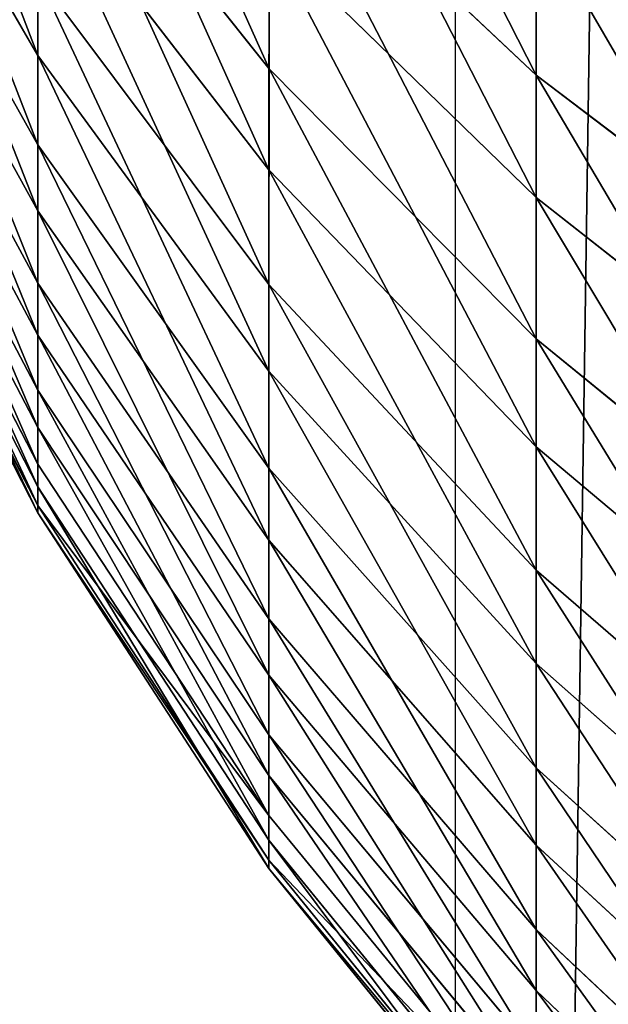
# Model space of a CAD drawing. Units: centimetres. Extents: x -369 to 371, y -411 to 277.
# Drawn here: x 0 to 0, y -67 to -67 of the extents above; entities that cross this region are included whole.
import ezdxf

# ---------------------------------------------------------------- set-up
doc = ezdxf.new("R2010")
doc.units = ezdxf.units.CM
doc.header["$LTSCALE"] = 2.54
doc.layers.get('0').update_dxf_attribs({"true_color": 0xff5454})
doc.layers.add('VP-EQ', color=7, linetype='Continuous', true_color=0x8a3492)

# ---------------------------------------------------------------- blocks, each defined once
blk = doc.blocks.new('Grupuj_57')
at = {"color": 0}
blk.add_circle((1.14972, 1.14972, 4.5), 1.2, dxfattribs=at)
blk.add_circle((1.14972, 1.14972, 4.5), 1.2, dxfattribs=at)
blk.add_circle((1.14972, 1.14972, 4.5), 1.2, dxfattribs=at)
blk.add_circle((1.14972, 1.14972, 4.5), 1.2, dxfattribs=at)
blk.add_circle((1.14972, 1.14972, 4.5), 1.2, dxfattribs=at)
blk.add_circle((1.14972, 1.14972, 4.5), 1.2, dxfattribs=at)
blk.add_circle((1.14972, 1.14972, 4.5), 1.2, dxfattribs=at)
blk.add_circle((1.14972, 1.14972, 4.5), 1.2, dxfattribs=at)
blk.add_circle((1.14972, 1.14972, 4.5), 1.2, dxfattribs=at)
mesh = blk.add_polyface(dxfattribs=at)
corners = [(0.57979, 0.09369, 4.5), (0.09369, 1.71964, 4.5), (0, 0.80599, 4.5), (0.80599, 2.29944, 4.5), (1.49344, 0, 4.5), (1.71964, 2.20574, 4.5), (2.20574, 0.57979, 4.5), (2.29944, 1.49344, 4.5)]
mesh.append_faces([[corners[k] for k in face] for face in [(0, 1, 2), (5, 6, 7)]], dxfattribs={"vtx0": -1, "color": 0})
mesh.append_faces([[corners[k] for k in face] for face in [(1, 0, 3), (3, 4, 5)]], dxfattribs={"vtx0": -1, "vtx1": -1, "color": 0})
mesh.append_faces([[corners[k] for k in face] for face in [(3, 0, 4), (5, 4, 6)]], dxfattribs={"vtx0": -1, "vtx2": -1, "color": 0})
mesh = blk.add_polyface(dxfattribs=at)
corners = [(1.71964, 2.20574), (2.29944, 1.49344, 4.5), (2.29944, 1.49344), (1.71964, 2.20574, 4.5)]
mesh.append_faces([[corners[k] for k in face] for face in [(0, 1, 2), (1, 0, 3)]], dxfattribs={"vtx0": -1, "color": 0})
blk = doc.blocks.new('Komponent_26')
at = {"color": 253, "true_color": 0xa5aaae}
blk.add_blockref('Grupuj_57', (0, 0), dxfattribs=at)
blk = doc.blocks.new('3DGeom_617_Defintion_1')
at = {"color": 0}
for p, q in [((-539.37, 2121.84, -520.39), (-539.37, 2071.74, -579.18)), ((-539.37, 2121.84, -520.39), (-539.37, 2071.74, -579.18)), ((-485.65, 2111, -615.85), (-539.37, 2071.74, -579.18)), ((-485.65, 2111, -615.85), (-539.37, 2071.74, -579.18)), ((-539.37, 2071.74, -579.18), (-587.18, 2028.59, -538.88)), ((-539.37, 2071.74, -579.18), (-587.18, 2028.59, -538.88)), ((-539.37, 2016.5, -633.17), (-539.37, 2071.74, -579.18)), ((-539.37, 2016.5, -633.17), (-539.37, 2071.74, -579.18)), ((-485.65, 2052.27, -673.26), (-539.37, 2016.5, -633.17)), ((-485.65, 2052.27, -673.26), (-539.37, 2016.5, -633.17)), ((-587.18, 1977.2, -589.12), (-587.18, 2028.59, -538.88)), ((-587.18, 1977.2, -589.12), (-587.18, 2028.59, -538.88)), ((-539.37, 2016.5, -633.17), (-587.18, 1977.2, -589.12)), ((-539.37, 2016.5, -633.17), (-587.18, 1977.2, -589.12)), ((-539.37, 2016.5, -633.17), (-539.37, 1956.58, -681.92)), ((-539.37, 2016.5, -633.17), (-539.37, 1956.58, -681.92)), ((-485.65, 1988.55, -725.09), (-539.37, 1956.58, -681.92)), ((-485.65, 1988.55, -725.09), (-539.37, 1956.58, -681.92)), ((-587.18, 1977.2, -589.12), (-628.56, 1934.78, -541.58)), ((-587.18, 1977.2, -589.12), (-628.56, 1934.78, -541.58)), ((-587.18, 1977.2, -589.12), (-587.18, 1921.45, -634.47)), ((-587.18, 1977.2, -589.12), (-587.18, 1921.45, -634.47)), ((-539.37, 1956.58, -681.92), (-587.18, 1921.45, -634.47)), ((-539.37, 1956.58, -681.92), (-587.18, 1921.45, -634.47)), ((-539.37, 1892.48, -725.02), (-539.37, 1956.58, -681.92)), ((-539.37, 1892.48, -725.02), (-539.37, 1956.58, -681.92)), ((-628.56, 1934.78, -541.58), (-628.56, 1883.53, -583.27)), ((-628.56, 1934.78, -541.58), (-628.56, 1883.53, -583.27)), ((-587.18, 1921.45, -634.47), (-628.56, 1883.53, -583.27)), ((-587.18, 1921.45, -634.47), (-628.56, 1883.53, -583.27)), ((-587.18, 1861.81, -674.57), (-587.18, 1921.45, -634.47)), ((-587.18, 1861.81, -674.57), (-587.18, 1921.45, -634.47)), ((-485.65, 1920.39, -770.92), (-539.37, 1892.48, -725.02)), ((-485.65, 1920.39, -770.92), (-539.37, 1892.48, -725.02)), ((-539.37, 1892.48, -725.02), (-587.18, 1861.81, -674.57)), ((-539.37, 1892.48, -725.02), (-587.18, 1861.81, -674.57)), ((-539.37, 1824.73, -762.11), (-539.37, 1892.48, -725.02)), ((-539.37, 1824.73, -762.11), (-539.37, 1892.48, -725.02)), ((-628.56, 1883.53, -583.27), (-663.05, 1843.25, -528.87)), ((-628.56, 1883.53, -583.27), (-663.05, 1843.25, -528.87)), ((-628.56, 1828.7, -620.13), (-628.56, 1883.53, -583.27)), ((-628.56, 1828.7, -620.13), (-628.56, 1883.53, -583.27)), ((-587.18, 1861.81, -674.57), (-628.56, 1828.7, -620.13)), ((-587.18, 1861.81, -674.57), (-628.56, 1828.7, -620.13)), ((-587.18, 1798.76, -709.08), (-587.18, 1861.81, -674.57)), ((-587.18, 1798.76, -709.08), (-587.18, 1861.81, -674.57)), ((-485.65, 1848.35, -810.35), (-539.37, 1824.73, -762.11)), ((-485.65, 1848.35, -810.35), (-539.37, 1824.73, -762.11)), ((-628.56, 1828.7, -620.13), (-663.05, 1793.53, -562.3)), ((-628.56, 1828.7, -620.13), (-663.05, 1793.53, -562.3)), ((-628.56, 1770.75, -651.86), (-628.56, 1828.7, -620.13)), ((-628.56, 1770.75, -651.86), (-628.56, 1828.7, -620.13)), ((-539.37, 1824.73, -762.11), (-587.18, 1798.76, -709.08)), ((-539.37, 1824.73, -762.11), (-587.18, 1798.76, -709.08)), ((-539.37, 1824.73, -762.11), (-539.37, 1753.88, -792.88)), ((-539.37, 1824.73, -762.11), (-539.37, 1753.88, -792.88)), ((-587.18, 1798.76, -709.08), (-628.56, 1770.75, -651.86)), ((-587.18, 1798.76, -709.08), (-628.56, 1770.75, -651.86)), ((-587.18, 1798.76, -709.08), (-587.18, 1732.85, -737.71)), ((-587.18, 1798.76, -709.08), (-587.18, 1732.85, -737.71)), ((-628.56, 1770.75, -651.86), (-663.05, 1740.98, -591.06)), ((-628.56, 1770.75, -651.86), (-663.05, 1740.98, -591.06)), ((-628.56, 1770.75, -651.86), (-628.56, 1710.15, -678.18)), ((-628.56, 1770.75, -651.86), (-628.56, 1710.15, -678.18)), ((-539.37, 1753.88, -792.88), (-587.18, 1732.85, -737.71)), ((-539.37, 1753.88, -792.88), (-587.18, 1732.85, -737.71)), ((-587.18, 1732.85, -737.71), (-628.56, 1710.15, -678.18)), ((-587.18, 1732.85, -737.71), (-628.56, 1710.15, -678.18)), ((-587.18, 1664.6, -760.23), (-587.18, 1732.85, -737.71)), ((-587.18, 1664.6, -760.23), (-587.18, 1732.85, -737.71)), ((-628.56, 1710.15, -678.18), (-663.05, 1686.03, -614.93)), ((-628.56, 1710.15, -678.18), (-663.05, 1686.03, -614.93)), ((-628.56, 1647.41, -698.88), (-628.56, 1710.15, -678.18)), ((-628.56, 1647.41, -698.88), (-628.56, 1710.15, -678.18)), ((-539.37, 1680.53, -817.08), (-587.18, 1664.6, -760.23)), ((-539.37, 1680.53, -817.08), (-587.18, 1664.6, -760.23)), ((-587.18, 1664.6, -760.23), (-628.56, 1647.41, -698.88)), ((-587.18, 1664.6, -760.23), (-628.56, 1647.41, -698.88)), ((-587.18, 1664.6, -760.23), (-587.18, 1594.58, -776.45)), ((-587.18, 1664.6, -760.23), (-587.18, 1594.58, -776.45)), ((-628.56, 1647.41, -698.88), (-663.05, 1629.14, -633.7)), ((-628.56, 1647.41, -698.88), (-663.05, 1629.14, -633.7)), ((-628.56, 1647.41, -698.88), (-628.56, 1583.04, -713.79)), ((-628.56, 1647.41, -698.88), (-628.56, 1583.04, -713.79)), ((-539.37, 1605.28, -834.52), (-587.18, 1594.58, -776.45)), ((-539.37, 1605.28, -834.52), (-587.18, 1594.58, -776.45)), ((-587.18, 1594.58, -776.45), (-628.56, 1583.04, -713.79)), ((-587.18, 1594.58, -776.45), (-628.56, 1583.04, -713.79)), ((-587.18, 1523.38, -786.24), (-587.18, 1594.58, -776.45)), ((-587.18, 1523.38, -786.24), (-587.18, 1594.58, -776.45)), ((-628.56, 1583.04, -713.79), (-663.05, 1570.78, -647.22)), ((-628.56, 1583.04, -713.79), (-663.05, 1570.78, -647.22)), ((-628.56, 1517.59, -722.79), (-628.56, 1583.04, -713.79)), ((-628.56, 1517.59, -722.79), (-628.56, 1583.04, -713.79)), ((-539.37, 1528.75, -845.03), (-587.18, 1523.38, -786.24)), ((-539.37, 1528.75, -845.03), (-587.18, 1523.38, -786.24)), ((-587.18, 1523.38, -786.24), (-628.56, 1517.59, -722.79)), ((-587.18, 1523.38, -786.24), (-628.56, 1517.59, -722.79)), ((-587.18, 1451.59, -789.51), (-587.18, 1523.38, -786.24)), ((-587.18, 1451.59, -789.51), (-587.18, 1523.38, -786.24)), ((-628.56, 1517.59, -722.79), (-663.05, 1511.43, -655.38)), ((-628.56, 1517.59, -722.79), (-663.05, 1511.43, -655.38)), ((-628.56, 1451.59, -725.79), (-628.56, 1517.59, -722.79)), ((-628.56, 1451.59, -725.79), (-628.56, 1517.59, -722.79)), ((-663.05, 1451.59, -658.1), (-628.56, 1451.59, -725.79)), ((-663.05, 1451.59, -658.1), (-628.56, 1451.59, -725.79)), ((-628.56, 1385.59, -722.79), (-628.56, 1451.59, -725.79)), ((-628.56, 1451.59, -725.79), (-587.18, 1451.59, -789.51)), ((-628.56, 1385.59, -722.79), (-628.56, 1451.59, -725.79)), ((-628.56, 1451.59, -725.79), (-587.18, 1451.59, -789.51)), ((-587.18, 1379.8, -786.24), (-587.18, 1451.59, -789.51)), ((-587.18, 1451.59, -789.51), (-539.37, 1451.59, -848.55)), ((-587.18, 1379.8, -786.24), (-587.18, 1451.59, -789.51)), ((-587.18, 1451.59, -789.51), (-539.37, 1451.59, -848.55)), ((-628.56, 1385.59, -722.79), (-663.05, 1391.75, -655.38)), ((-628.56, 1385.59, -722.79), (-663.05, 1391.75, -655.38)), ((-587.18, 1379.8, -786.24), (-628.56, 1385.59, -722.79)), ((-628.56, 1320.14, -713.79), (-628.56, 1385.59, -722.79)), ((-587.18, 1379.8, -786.24), (-628.56, 1385.59, -722.79)), ((-628.56, 1320.14, -713.79), (-628.56, 1385.59, -722.79)), ((-539.37, 1374.43, -845.03), (-587.18, 1379.8, -786.24)), ((-587.18, 1308.6, -776.45), (-587.18, 1379.8, -786.24)), ((-539.37, 1374.43, -845.03), (-587.18, 1379.8, -786.24)), ((-587.18, 1308.6, -776.45), (-587.18, 1379.8, -786.24)), ((-539.37, 1297.9, -834.52), (-539.37, 1374.43, -845.03)), ((-539.37, 1297.9, -834.52), (-539.37, 1374.43, -845.03)), ((-628.56, 1320.14, -713.79), (-663.05, 1332.4, -647.22)), ((-628.56, 1320.14, -713.79), (-663.05, 1332.4, -647.22)), ((-587.18, 1308.6, -776.45), (-628.56, 1320.14, -713.79)), ((-628.56, 1320.14, -713.79), (-628.56, 1255.77, -698.88)), ((-628.56, 1320.14, -713.79), (-628.56, 1255.77, -698.88)), ((-587.18, 1308.6, -776.45), (-628.56, 1320.14, -713.79)), ((-539.37, 1297.9, -834.52), (-587.18, 1308.6, -776.45)), ((-587.18, 1308.6, -776.45), (-587.18, 1238.58, -760.23)), ((-587.18, 1308.6, -776.45), (-587.18, 1238.58, -760.23)), ((-539.37, 1297.9, -834.52), (-587.18, 1308.6, -776.45)), ((-485.65, 1288.17, -887.35), (-539.37, 1297.9, -834.52)), ((-539.37, 1297.9, -834.52), (-539.37, 1222.65, -817.08)), ((-539.37, 1297.9, -834.52), (-539.37, 1222.65, -817.08)), ((-485.65, 1288.17, -887.35), (-539.37, 1297.9, -834.52)), ((-628.56, 1255.77, -698.88), (-663.05, 1274.04, -633.7)), ((-628.56, 1255.77, -698.88), (-663.05, 1274.04, -633.7)), ((-587.18, 1238.58, -760.23), (-628.56, 1255.77, -698.88)), ((-628.56, 1193.03, -678.18), (-628.56, 1255.77, -698.88)), ((-587.18, 1238.58, -760.23), (-628.56, 1255.77, -698.88)), ((-628.56, 1193.03, -678.18), (-628.56, 1255.77, -698.88)), ((-539.37, 1222.65, -817.08), (-587.18, 1238.58, -760.23)), ((-587.18, 1170.33, -737.71), (-587.18, 1238.58, -760.23)), ((-539.37, 1222.65, -817.08), (-587.18, 1238.58, -760.23)), ((-587.18, 1170.33, -737.71), (-587.18, 1238.58, -760.23)), ((-485.65, 1208.16, -868.81), (-539.37, 1222.65, -817.08)), ((-539.37, 1149.3, -792.88), (-539.37, 1222.65, -817.08)), ((-485.65, 1208.16, -868.81), (-539.37, 1222.65, -817.08)), ((-539.37, 1149.3, -792.88), (-539.37, 1222.65, -817.08)), ((-587.18, 1170.33, -737.71), (-628.56, 1193.03, -678.18)), ((-587.18, 1170.33, -737.71), (-628.56, 1193.03, -678.18)), ((-539.37, 1149.3, -792.88), (-587.18, 1170.33, -737.71)), ((-587.18, 1170.33, -737.71), (-587.18, 1104.42, -709.08)), ((-587.18, 1170.33, -737.71), (-587.18, 1104.42, -709.08)), ((-539.37, 1149.3, -792.88), (-587.18, 1170.33, -737.71)), ((-485.65, 1130.16, -843.07), (-539.37, 1149.3, -792.88)), ((-539.37, 1149.3, -792.88), (-539.37, 1078.45, -762.11)), ((-539.37, 1149.3, -792.88), (-539.37, 1078.45, -762.11)), ((-485.65, 1130.16, -843.07), (-539.37, 1149.3, -792.88)), ((-587.18, 1104.42, -709.08), (-628.56, 1132.43, -651.86)), ((-587.18, 1104.42, -709.08), (-628.56, 1132.43, -651.86)), ((-539.37, 1078.45, -762.11), (-587.18, 1104.42, -709.08)), ((-587.18, 1041.37, -674.57), (-587.18, 1104.42, -709.08)), ((-539.37, 1078.45, -762.11), (-587.18, 1104.42, -709.08)), ((-587.18, 1041.37, -674.57), (-587.18, 1104.42, -709.08)), ((-485.65, 1054.83, -810.35), (-539.37, 1078.45, -762.11)), ((-539.37, 1010.7, -725.02), (-539.37, 1078.45, -762.11)), ((-485.65, 1054.83, -810.35), (-539.37, 1078.45, -762.11)), ((-539.37, 1010.7, -725.02), (-539.37, 1078.45, -762.11)), ((-539.37, 1010.7, -725.02), (-587.18, 1041.37, -674.57)), ((-539.37, 1010.7, -725.02), (-587.18, 1041.37, -674.57)), ((-485.65, 982.79, -770.92), (-539.37, 1010.7, -725.02)), ((-539.37, 946.59, -681.92), (-539.37, 1010.7, -725.02)), ((-485.65, 982.79, -770.92), (-539.37, 1010.7, -725.02)), ((-539.37, 946.59, -681.92), (-539.37, 1010.7, -725.02))]:
    blk.add_line(p, q, dxfattribs=at)
mesh = blk.add_polyface(dxfattribs=at)
corners = [(-539.37, 2166.38, -457.28), (-485.65, 2164.27, -553.33), (-539.37, 2121.84, -520.39), (-485.65, 2211.63, -486.23)]
mesh.append_faces([[corners[k] for k in face] for face in [(0, 1, 2), (1, 0, 3)]], dxfattribs={"vtx0": -1, "color": 0})
mesh = blk.add_polyface(dxfattribs=at)
corners = [(-539.37, 2121.84, -520.39), (-485.65, 2111, -615.85), (-539.37, 2071.74, -579.18), (-485.65, 2164.27, -553.33)]
mesh.append_faces([[corners[k] for k in face] for face in [(0, 1, 2), (1, 0, 3)]], dxfattribs={"vtx0": -1, "color": 0})
mesh = blk.add_polyface(dxfattribs=at)
corners = [(-587.18, 2075.2, -484.18), (-539.37, 2071.74, -579.18), (-587.18, 2028.59, -538.88), (-539.37, 2121.84, -520.39)]
mesh.append_faces([[corners[k] for k in face] for face in [(0, 1, 2), (1, 0, 3)]], dxfattribs={"vtx0": -1, "color": 0})
mesh = blk.add_polyface(dxfattribs=at)
corners = [(-539.37, 2071.74, -579.18), (-485.65, 2052.27, -673.26), (-539.37, 2016.5, -633.17), (-485.65, 2111, -615.85)]
mesh.append_faces([[corners[k] for k in face] for face in [(0, 1, 2), (1, 0, 3)]], dxfattribs={"vtx0": -1, "color": 0})
mesh = blk.add_polyface(dxfattribs=at)
corners = [(-587.18, 2028.59, -538.88), (-539.37, 2016.5, -633.17), (-587.18, 1977.2, -589.12), (-539.37, 2071.74, -579.18)]
mesh.append_faces([[corners[k] for k in face] for face in [(0, 1, 2), (1, 0, 3)]], dxfattribs={"vtx0": -1, "color": 0})
mesh = blk.add_polyface(dxfattribs=at)
corners = [(-539.37, 2016.5, -633.17), (-485.65, 1988.55, -725.09), (-539.37, 1956.58, -681.92), (-485.65, 2052.27, -673.26)]
mesh.append_faces([[corners[k] for k in face] for face in [(0, 1, 2), (1, 0, 3)]], dxfattribs={"vtx0": -1, "color": 0})
mesh = blk.add_polyface(dxfattribs=at)
corners = [(-628.56, 1982.03, -495.39), (-587.18, 1977.2, -589.12), (-628.56, 1934.78, -541.58), (-587.18, 2028.59, -538.88)]
mesh.append_faces([[corners[k] for k in face] for face in [(0, 1, 2), (1, 0, 3)]], dxfattribs={"vtx0": -1, "color": 0})
mesh = blk.add_polyface(dxfattribs=at)
corners = [(-587.18, 1977.2, -589.12), (-539.37, 1956.58, -681.92), (-587.18, 1921.45, -634.47), (-539.37, 2016.5, -633.17)]
mesh.append_faces([[corners[k] for k in face] for face in [(0, 1, 2), (1, 0, 3)]], dxfattribs={"vtx0": -1, "color": 0})
mesh = blk.add_polyface(dxfattribs=at)
corners = [(-539.37, 1956.58, -681.92), (-485.65, 1920.39, -770.92), (-539.37, 1892.48, -725.02), (-485.65, 1988.55, -725.09)]
mesh.append_faces([[corners[k] for k in face] for face in [(0, 1, 2), (1, 0, 3)]], dxfattribs={"vtx0": -1, "color": 0})
mesh = blk.add_polyface(dxfattribs=at)
corners = [(-628.56, 1934.78, -541.58), (-587.18, 1921.45, -634.47), (-628.56, 1883.53, -583.27), (-587.18, 1977.2, -589.12)]
mesh.append_faces([[corners[k] for k in face] for face in [(0, 1, 2), (1, 0, 3)]], dxfattribs={"vtx0": -1, "color": 0})
mesh = blk.add_polyface(dxfattribs=at)
corners = [(-587.18, 1921.45, -634.47), (-539.37, 1892.48, -725.02), (-587.18, 1861.81, -674.57), (-539.37, 1956.58, -681.92)]
mesh.append_faces([[corners[k] for k in face] for face in [(0, 1, 2), (1, 0, 3)]], dxfattribs={"vtx0": -1, "color": 0})
mesh = blk.add_polyface(dxfattribs=at)
corners = [(-663.05, 1889.72, -491.07), (-628.56, 1883.53, -583.27), (-663.05, 1843.25, -528.87), (-628.56, 1934.78, -541.58)]
mesh.append_faces([[corners[k] for k in face] for face in [(0, 1, 2), (1, 0, 3)]], dxfattribs={"vtx0": -1, "color": 0})
mesh = blk.add_polyface(dxfattribs=at)
corners = [(-628.56, 1883.53, -583.27), (-587.18, 1861.81, -674.57), (-628.56, 1828.7, -620.13), (-587.18, 1921.45, -634.47)]
mesh.append_faces([[corners[k] for k in face] for face in [(0, 1, 2), (1, 0, 3)]], dxfattribs={"vtx0": -1, "color": 0})
mesh = blk.add_polyface(dxfattribs=at)
corners = [(-539.37, 1892.48, -725.02), (-485.65, 1848.35, -810.35), (-539.37, 1824.73, -762.11), (-485.65, 1920.39, -770.92)]
mesh.append_faces([[corners[k] for k in face] for face in [(0, 1, 2), (1, 0, 3)]], dxfattribs={"vtx0": -1, "color": 0})
mesh = blk.add_polyface(dxfattribs=at)
corners = [(-587.18, 1861.81, -674.57), (-539.37, 1824.73, -762.11), (-587.18, 1798.76, -709.08), (-539.37, 1892.48, -725.02)]
mesh.append_faces([[corners[k] for k in face] for face in [(0, 1, 2), (1, 0, 3)]], dxfattribs={"vtx0": -1, "color": 0})
mesh = blk.add_polyface(dxfattribs=at)
corners = [(-663.05, 1843.25, -528.87), (-628.56, 1828.7, -620.13), (-663.05, 1793.53, -562.3), (-628.56, 1883.53, -583.27)]
mesh.append_faces([[corners[k] for k in face] for face in [(0, 1, 2), (1, 0, 3)]], dxfattribs={"vtx0": -1, "color": 0})
mesh = blk.add_polyface(dxfattribs=at)
corners = [(-628.56, 1828.7, -620.13), (-587.18, 1798.76, -709.08), (-628.56, 1770.75, -651.86), (-587.18, 1861.81, -674.57)]
mesh.append_faces([[corners[k] for k in face] for face in [(0, 1, 2), (1, 0, 3)]], dxfattribs={"vtx0": -1, "color": 0})
mesh = blk.add_polyface(dxfattribs=at)
corners = [(-539.37, 1824.73, -762.11), (-485.65, 1773.02, -843.07), (-539.37, 1753.88, -792.88), (-485.65, 1848.35, -810.35)]
mesh.append_faces([[corners[k] for k in face] for face in [(0, 1, 2), (1, 0, 3)]], dxfattribs={"vtx0": -1, "color": 0})
mesh = blk.add_polyface(dxfattribs=at)
corners = [(-663.05, 1793.53, -562.3), (-628.56, 1770.75, -651.86), (-663.05, 1740.98, -591.06), (-628.56, 1828.7, -620.13)]
mesh.append_faces([[corners[k] for k in face] for face in [(0, 1, 2), (1, 0, 3)]], dxfattribs={"vtx0": -1, "color": 0})
mesh = blk.add_polyface(dxfattribs=at)
corners = [(-587.18, 1798.76, -709.08), (-539.37, 1753.88, -792.88), (-587.18, 1732.85, -737.71), (-539.37, 1824.73, -762.11)]
mesh.append_faces([[corners[k] for k in face] for face in [(0, 1, 2), (1, 0, 3)]], dxfattribs={"vtx0": -1, "color": 0})
mesh = blk.add_polyface(dxfattribs=at)
corners = [(-628.56, 1770.75, -651.86), (-587.18, 1732.85, -737.71), (-628.56, 1710.15, -678.18), (-587.18, 1798.76, -709.08)]
mesh.append_faces([[corners[k] for k in face] for face in [(0, 1, 2), (1, 0, 3)]], dxfattribs={"vtx0": -1, "color": 0})
mesh = blk.add_polyface(dxfattribs=at)
corners = [(-663.05, 1740.98, -591.06), (-628.56, 1710.15, -678.18), (-663.05, 1686.03, -614.93), (-628.56, 1770.75, -651.86)]
mesh.append_faces([[corners[k] for k in face] for face in [(0, 1, 2), (1, 0, 3)]], dxfattribs={"vtx0": -1, "color": 0})
mesh = blk.add_polyface(dxfattribs=at)
corners = [(-587.18, 1732.85, -737.71), (-539.37, 1680.53, -817.08), (-587.18, 1664.6, -760.23), (-539.37, 1753.88, -792.88)]
mesh.append_faces([[corners[k] for k in face] for face in [(0, 1, 2), (1, 0, 3)]], dxfattribs={"vtx0": -1, "color": 0})
mesh = blk.add_polyface(dxfattribs=at)
corners = [(-628.56, 1710.15, -678.18), (-587.18, 1664.6, -760.23), (-628.56, 1647.41, -698.88), (-587.18, 1732.85, -737.71)]
mesh.append_faces([[corners[k] for k in face] for face in [(0, 1, 2), (1, 0, 3)]], dxfattribs={"vtx0": -1, "color": 0})
mesh = blk.add_polyface(dxfattribs=at)
corners = [(-663.05, 1686.03, -614.93), (-628.56, 1647.41, -698.88), (-663.05, 1629.14, -633.7), (-628.56, 1710.15, -678.18)]
mesh.append_faces([[corners[k] for k in face] for face in [(0, 1, 2), (1, 0, 3)]], dxfattribs={"vtx0": -1, "color": 0})
mesh = blk.add_polyface(dxfattribs=at)
corners = [(-587.18, 1664.6, -760.23), (-539.37, 1605.28, -834.52), (-587.18, 1594.58, -776.45), (-539.37, 1680.53, -817.08)]
mesh.append_faces([[corners[k] for k in face] for face in [(0, 1, 2), (1, 0, 3)]], dxfattribs={"vtx0": -1, "color": 0})
mesh = blk.add_polyface(dxfattribs=at)
corners = [(-628.56, 1647.41, -698.88), (-587.18, 1594.58, -776.45), (-628.56, 1583.04, -713.79), (-587.18, 1664.6, -760.23)]
mesh.append_faces([[corners[k] for k in face] for face in [(0, 1, 2), (1, 0, 3)]], dxfattribs={"vtx0": -1, "color": 0})
mesh = blk.add_polyface(dxfattribs=at)
corners = [(-663.05, 1629.14, -633.7), (-628.56, 1583.04, -713.79), (-663.05, 1570.78, -647.22), (-628.56, 1647.41, -698.88)]
mesh.append_faces([[corners[k] for k in face] for face in [(0, 1, 2), (1, 0, 3)]], dxfattribs={"vtx0": -1, "color": 0})
mesh = blk.add_polyface(dxfattribs=at)
corners = [(-587.18, 1594.58, -776.45), (-539.37, 1528.75, -845.03), (-587.18, 1523.38, -786.24), (-539.37, 1605.28, -834.52)]
mesh.append_faces([[corners[k] for k in face] for face in [(0, 1, 2), (1, 0, 3)]], dxfattribs={"vtx0": -1, "color": 0})
mesh = blk.add_polyface(dxfattribs=at)
corners = [(-628.56, 1583.04, -713.79), (-587.18, 1523.38, -786.24), (-628.56, 1517.59, -722.79), (-587.18, 1594.58, -776.45)]
mesh.append_faces([[corners[k] for k in face] for face in [(0, 1, 2), (1, 0, 3)]], dxfattribs={"vtx0": -1, "color": 0})
mesh = blk.add_polyface(dxfattribs=at)
corners = [(-663.05, 1570.78, -647.22), (-628.56, 1517.59, -722.79), (-663.05, 1511.43, -655.38), (-628.56, 1583.04, -713.79)]
mesh.append_faces([[corners[k] for k in face] for face in [(0, 1, 2), (1, 0, 3)]], dxfattribs={"vtx0": -1, "color": 0})
mesh = blk.add_polyface(dxfattribs=at)
corners = [(-587.18, 1523.38, -786.24), (-539.37, 1451.59, -848.55), (-587.18, 1451.59, -789.51), (-539.37, 1528.75, -845.03)]
mesh.append_faces([[corners[k] for k in face] for face in [(0, 1, 2), (1, 0, 3)]], dxfattribs={"vtx0": -1, "color": 0})
mesh = blk.add_polyface(dxfattribs=at)
corners = [(-628.56, 1517.59, -722.79), (-587.18, 1451.59, -789.51), (-628.56, 1451.59, -725.79), (-587.18, 1523.38, -786.24)]
mesh.append_faces([[corners[k] for k in face] for face in [(0, 1, 2), (1, 0, 3)]], dxfattribs={"vtx0": -1, "color": 0})
mesh = blk.add_polyface(dxfattribs=at)
corners = [(-663.05, 1451.59, -658.1), (-628.56, 1517.59, -722.79), (-628.56, 1451.59, -725.79), (-663.05, 1511.43, -655.38)]
mesh.append_faces([[corners[k] for k in face] for face in [(0, 1, 2), (1, 0, 3)]], dxfattribs={"vtx0": -1, "color": 0})
mesh = blk.add_polyface(dxfattribs=at)
corners = [(-663.05, 1391.75, -655.38), (-628.56, 1451.59, -725.79), (-628.56, 1385.59, -722.79), (-663.05, 1451.59, -658.1)]
mesh.append_faces([[corners[k] for k in face] for face in [(0, 1, 2), (1, 0, 3)]], dxfattribs={"vtx0": -1, "color": 0})
mesh = blk.add_polyface(dxfattribs=at)
corners = [(-628.56, 1385.59, -722.79), (-587.18, 1451.59, -789.51), (-587.18, 1379.8, -786.24), (-628.56, 1451.59, -725.79)]
mesh.append_faces([[corners[k] for k in face] for face in [(0, 1, 2), (1, 0, 3)]], dxfattribs={"vtx0": -1, "color": 0})
mesh = blk.add_polyface(dxfattribs=at)
corners = [(-587.18, 1379.8, -786.24), (-539.37, 1451.59, -848.55), (-539.37, 1374.43, -845.03), (-587.18, 1451.59, -789.51)]
mesh.append_faces([[corners[k] for k in face] for face in [(0, 1, 2), (1, 0, 3)]], dxfattribs={"vtx0": -1, "color": 0})
mesh = blk.add_polyface(dxfattribs=at)
corners = [(-663.05, 1332.4, -647.22), (-628.56, 1385.59, -722.79), (-628.56, 1320.14, -713.79), (-663.05, 1391.75, -655.38)]
mesh.append_faces([[corners[k] for k in face] for face in [(0, 1, 2), (1, 0, 3)]], dxfattribs={"vtx0": -1, "color": 0})
mesh = blk.add_polyface(dxfattribs=at)
corners = [(-628.56, 1320.14, -713.79), (-587.18, 1379.8, -786.24), (-587.18, 1308.6, -776.45), (-628.56, 1385.59, -722.79)]
mesh.append_faces([[corners[k] for k in face] for face in [(0, 1, 2), (1, 0, 3)]], dxfattribs={"vtx0": -1, "color": 0})
mesh = blk.add_polyface(dxfattribs=at)
corners = [(-587.18, 1308.6, -776.45), (-539.37, 1374.43, -845.03), (-539.37, 1297.9, -834.52), (-587.18, 1379.8, -786.24)]
mesh.append_faces([[corners[k] for k in face] for face in [(0, 1, 2), (1, 0, 3)]], dxfattribs={"vtx0": -1, "color": 0})
mesh = blk.add_polyface(dxfattribs=at)
corners = [(-539.37, 1297.9, -834.52), (-485.65, 1369.54, -898.53), (-485.65, 1288.17, -887.35), (-539.37, 1374.43, -845.03)]
mesh.append_faces([[corners[k] for k in face] for face in [(0, 1, 2), (1, 0, 3)]], dxfattribs={"vtx0": -1, "color": 0})
mesh = blk.add_polyface(dxfattribs=at)
corners = [(-663.05, 1274.04, -633.7), (-628.56, 1320.14, -713.79), (-628.56, 1255.77, -698.88), (-663.05, 1332.4, -647.22)]
mesh.append_faces([[corners[k] for k in face] for face in [(0, 1, 2), (1, 0, 3)]], dxfattribs={"vtx0": -1, "color": 0})
mesh = blk.add_polyface(dxfattribs=at)
corners = [(-628.56, 1255.77, -698.88), (-587.18, 1308.6, -776.45), (-587.18, 1238.58, -760.23), (-628.56, 1320.14, -713.79)]
mesh.append_faces([[corners[k] for k in face] for face in [(0, 1, 2), (1, 0, 3)]], dxfattribs={"vtx0": -1, "color": 0})
mesh = blk.add_polyface(dxfattribs=at)
corners = [(-587.18, 1238.58, -760.23), (-539.37, 1297.9, -834.52), (-539.37, 1222.65, -817.08), (-587.18, 1308.6, -776.45)]
mesh.append_faces([[corners[k] for k in face] for face in [(0, 1, 2), (1, 0, 3)]], dxfattribs={"vtx0": -1, "color": 0})
mesh = blk.add_polyface(dxfattribs=at)
corners = [(-539.37, 1222.65, -817.08), (-485.65, 1288.17, -887.35), (-485.65, 1208.16, -868.81), (-539.37, 1297.9, -834.52)]
mesh.append_faces([[corners[k] for k in face] for face in [(0, 1, 2), (1, 0, 3)]], dxfattribs={"vtx0": -1, "color": 0})
mesh = blk.add_polyface(dxfattribs=at)
corners = [(-663.05, 1217.15, -614.93), (-628.56, 1255.77, -698.88), (-628.56, 1193.03, -678.18), (-663.05, 1274.04, -633.7)]
mesh.append_faces([[corners[k] for k in face] for face in [(0, 1, 2), (1, 0, 3)]], dxfattribs={"vtx0": -1, "color": 0})
mesh = blk.add_polyface(dxfattribs=at)
corners = [(-628.56, 1193.03, -678.18), (-587.18, 1238.58, -760.23), (-587.18, 1170.33, -737.71), (-628.56, 1255.77, -698.88)]
mesh.append_faces([[corners[k] for k in face] for face in [(0, 1, 2), (1, 0, 3)]], dxfattribs={"vtx0": -1, "color": 0})
mesh = blk.add_polyface(dxfattribs=at)
corners = [(-587.18, 1170.33, -737.71), (-539.37, 1222.65, -817.08), (-539.37, 1149.3, -792.88), (-587.18, 1238.58, -760.23)]
mesh.append_faces([[corners[k] for k in face] for face in [(0, 1, 2), (1, 0, 3)]], dxfattribs={"vtx0": -1, "color": 0})
mesh = blk.add_polyface(dxfattribs=at)
corners = [(-539.37, 1149.3, -792.88), (-485.65, 1208.16, -868.81), (-485.65, 1130.16, -843.07), (-539.37, 1222.65, -817.08)]
mesh.append_faces([[corners[k] for k in face] for face in [(0, 1, 2), (1, 0, 3)]], dxfattribs={"vtx0": -1, "color": 0})
mesh = blk.add_polyface(dxfattribs=at)
corners = [(-628.56, 1132.43, -651.86), (-587.18, 1170.33, -737.71), (-587.18, 1104.42, -709.08), (-628.56, 1193.03, -678.18)]
mesh.append_faces([[corners[k] for k in face] for face in [(0, 1, 2), (1, 0, 3)]], dxfattribs={"vtx0": -1, "color": 0})
mesh = blk.add_polyface(dxfattribs=at)
corners = [(-587.18, 1104.42, -709.08), (-539.37, 1149.3, -792.88), (-539.37, 1078.45, -762.11), (-587.18, 1170.33, -737.71)]
mesh.append_faces([[corners[k] for k in face] for face in [(0, 1, 2), (1, 0, 3)]], dxfattribs={"vtx0": -1, "color": 0})
mesh = blk.add_polyface(dxfattribs=at)
corners = [(-539.37, 1078.45, -762.11), (-485.65, 1130.16, -843.07), (-485.65, 1054.83, -810.35), (-539.37, 1149.3, -792.88)]
mesh.append_faces([[corners[k] for k in face] for face in [(0, 1, 2), (1, 0, 3)]], dxfattribs={"vtx0": -1, "color": 0})
mesh = blk.add_polyface(dxfattribs=at)
corners = [(-628.56, 1074.48, -620.13), (-587.18, 1104.42, -709.08), (-587.18, 1041.37, -674.57), (-628.56, 1132.43, -651.86)]
mesh.append_faces([[corners[k] for k in face] for face in [(0, 1, 2), (1, 0, 3)]], dxfattribs={"vtx0": -1, "color": 0})
mesh = blk.add_polyface(dxfattribs=at)
corners = [(-587.18, 1041.37, -674.57), (-539.37, 1078.45, -762.11), (-539.37, 1010.7, -725.02), (-587.18, 1104.42, -709.08)]
mesh.append_faces([[corners[k] for k in face] for face in [(0, 1, 2), (1, 0, 3)]], dxfattribs={"vtx0": -1, "color": 0})
mesh = blk.add_polyface(dxfattribs=at)
corners = [(-539.37, 1010.7, -725.02), (-485.65, 1054.83, -810.35), (-485.65, 982.79, -770.92), (-539.37, 1078.45, -762.11)]
mesh.append_faces([[corners[k] for k in face] for face in [(0, 1, 2), (1, 0, 3)]], dxfattribs={"vtx0": -1, "color": 0})
mesh = blk.add_polyface(dxfattribs=at)
corners = [(-587.18, 981.73, -634.47), (-539.37, 1010.7, -725.02), (-539.37, 946.59, -681.92), (-587.18, 1041.37, -674.57)]
mesh.append_faces([[corners[k] for k in face] for face in [(0, 1, 2), (1, 0, 3)]], dxfattribs={"vtx0": -1, "color": 0})
mesh = blk.add_polyface(dxfattribs=at)
corners = [(-539.37, 946.59, -681.92), (-485.65, 982.79, -770.92), (-485.65, 914.62, -725.09), (-539.37, 1010.7, -725.02)]
mesh.append_faces([[corners[k] for k in face] for face in [(0, 1, 2), (1, 0, 3)]], dxfattribs={"vtx0": -1, "color": 0})
blk = doc.blocks.new('Group317_3')
at = {"color": 0, "extrusion": (4.86323e-05, -0.987688, 0.156434), "xscale": 0.001377799790205918, "yscale": 0.001377799790205918, "zscale": 0.001377799790205918, "rotation": 359.9999999999999}
blk.add_blockref('3DGeom_617_Defintion_1', (-2.00808, -104.23529, 196.83441), dxfattribs=at)
blk = doc.blocks.new('Group316_3')
at = {"color": 0}
blk.add_blockref('Group317_3', (0, 0), dxfattribs=at)
blk = doc.blocks.new('Grupuj_60')
at = {"color": 18, "true_color": 0x050505}
blk.add_blockref('Group316_3', (32.99678, 226.8961, 168.22032), dxfattribs=at)
blk = doc.blocks.new('Komponent_21')
at = {"color": 0}
blk.add_blockref('Grupuj_60', (0, 0), dxfattribs=at)
at = {"color": 0, "extrusion": (-0.055811, -0.178244, -0.982402), "zscale": -0.6000000000000005, "rotation": 163.6490634046137}
blk.add_blockref('Komponent_26', (26.18506, -5.55679, -97.18263), dxfattribs=at)
blk = doc.blocks.new('Komponent_39')
at = {"color": 0}
blk.add_blockref('Komponent_21', (18.94966, 130.78441, 5.83267), dxfattribs=at)
blk = doc.blocks.new('R__nica_3')
at = {"color": 0}
mesh = blk.add_polyface(dxfattribs=at)
corners = [(0.4, 8, 69.55349), (3.6, 8, 293.71149), (3.6, 8, 69.55349), (0.4, 8, 293.71149)]
mesh.append_faces([[corners[k] for k in face] for face in [(0, 1, 2), (1, 0, 3)]], dxfattribs={"vtx0": -1, "color": 0})
mesh = blk.add_polyface(dxfattribs=at)
corners = [(3.6, 0, 292.30088), (0.4, 0, 70.96394), (3.6, 0, 70.96394), (0.4, 0, 292.30088)]
mesh.append_faces([[corners[k] for k in face] for face in [(0, 1, 2), (1, 0, 3)]], dxfattribs={"vtx0": -1, "color": 0})
blk = doc.blocks.new('Grupuj_1')
at = {"color": 0, "extrusion": (0, 0, -1), "zscale": -1, "rotation": 180}
blk.add_blockref('Komponent_39', (-47.31749, 492.64116, -43.9473), dxfattribs=at)
at = {"color": 8, "true_color": 0x6f7c7f, "extrusion": (-5.01862e-14, -1, 4.72407e-13), "rotation": 179.9999999999989}
blk.add_blockref('R__nica_3', (99.49521, 218, -592.45343), dxfattribs=at)
blk = doc.blocks.new('RC1423_')
at = {"color": 0, "linetype": 'Continuous', "lineweight": 25}
blk.add_line((448.62496, 154.48888), (448.61657, 374.64839), dxfattribs=at)
blk = doc.blocks.new('RC1423_2D')
at = {"layer": 'VP-EQ', "color": 0}
blk.add_blockref('RC1423_', (0, 0), dxfattribs=at)

msp = doc.modelspace()

# ---------------------------------------------------------------- block references
at = {"color": 0}
msp.add_blockref('Grupuj_1', (-96.64039, -411.08612, -0.00001), dxfattribs=at)
at = {"layer": 'VP-EQ', "color": 0}
msp.add_blockref('RC1423_2D', (-448.76058, -263.88625), dxfattribs=at)

doc.saveas('drawing.dxf')
